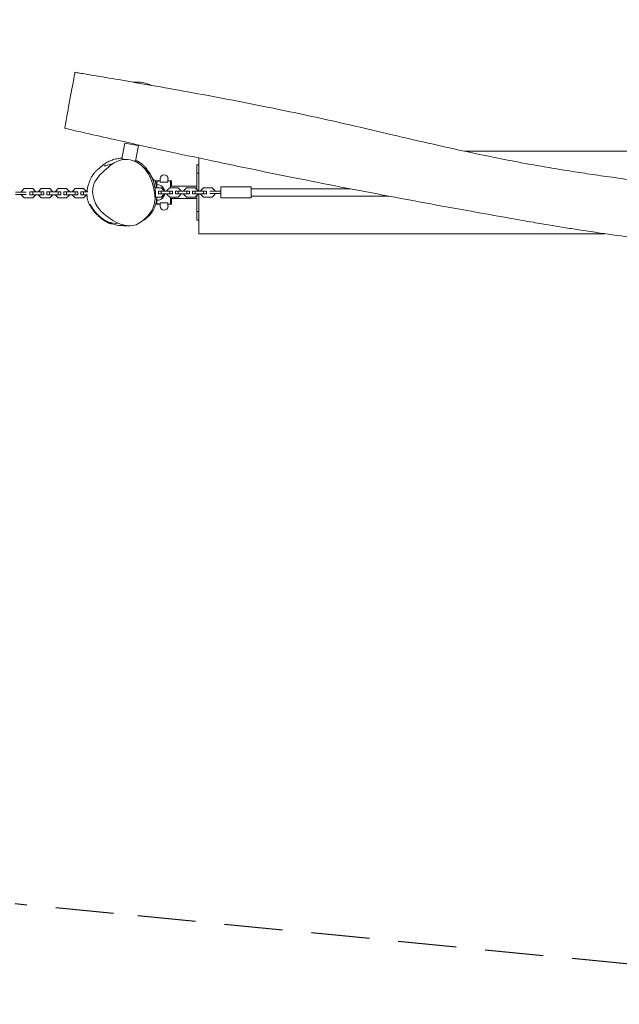
# Model space of a CAD drawing. Units: millimetres. Extents: x -10756 to 10707, y -2180 to 2202.
# Drawn here: x -519 to 790, y -2104 to 44 of the extents above; entities that cross this region are included whole.
import ezdxf

# ---------------------------------------------------------------- set-up
doc = ezdxf.new("R2010")
doc.units = ezdxf.units.MM
doc.header["$LTSCALE"] = 20
doc.linetypes.add('HIDDEN', pattern=[9.525, 6.35, -3.175])
doc.layers.add('2d', color=230, linetype='Continuous')
doc.layers.add('AS-SafetyZone', color=5, linetype='HIDDEN')

msp = doc.modelspace()

# ---------------------------------------------------------------- linework, layer by layer
at = {"layer": '2d', "lineweight": 0}
for p, q in [((-269.2, -93), (-271.4, -92.6)), ((-230.6, -100.1), (-269.2, -93)), ((-289.7, -225.3), (-296, -259.7)), ((-264.9, -229.9), (-289.7, -225.3)), ((-260.2, -230.7), (-266.5, -265.2)), ((-260.2, -230.7), (-264.9, -229.9)), ((1471.7, -243.1), (451.4, -243.1)), ((-289.4, -260.9), (-296, -259.7)), ((-266.5, -265.2), (-270.3, -264.5)), ((-132.3, -272.7), (-132.3, -282)), ((-132.3, -272.7), (-128.3, -272.7)), ((-128.3, -330.1), (-128.3, -257.9)), ((-132.3, -291.4), (-132.3, -282)), ((-132.3, -291.4), (-132.3, -309.6)), ((-132.3, -291.4), (-128.3, -291.4)), ((-223.6, -307.7), (-219.8, -307.7)), ((-221.6, -315.8), (-219.8, -315.8)), ((-220.6, -321.3), (-220.6, -320.8)), ((-215.8, -307.7), (-219.8, -307.7)), ((-215.8, -308.2), (-219.8, -308.2)), ((-219.8, -315.8), (-219.8, -308.2)), ((-219.8, -315.8), (-219.8, -308.2)), ((-215.8, -308.2), (-219.8, -308.2)), ((-219.8, -322.9), (-219.8, -315.8)), ((-212.5, -307.7), (-217.7, -307.7)), ((-215.8, -307.7), (-212.5, -307.7)), ((-215.8, -308.2), (-215.8, -307.7)), ((-215.8, -308.2), (-215.8, -307.7)), ((-212.5, -310.7), (-212.5, -302.9)), ((-195.6, -310.7), (-212.5, -310.7)), ((-207.8, -325.4), (-207.8, -320.6)), ((-207.8, -320.6), (-207.8, -325.4)), ((-195.6, -310.7), (-195.6, -302.9)), ((-188.1, -307.7), (-195.6, -307.7)), ((-195.6, -307.7), (-190.3, -307.7)), ((-190.3, -322.9), (-190.3, -307.7)), ((-188.1, -311.1), (-190.3, -311.1)), ((-190.3, -319.6), (-132.3, -319.6)), ((-188.1, -307.7), (-188.1, -311.1)), ((-188.1, -311.1), (-188.1, -319.6)), ((-132.3, -309.6), (-132.3, -312.9)), ((-132.3, -326.9), (-132.3, -312.9)), ((-80.3, -345.1), (-80.3, -321.1)), ((-80.3, -321.1), (-14.3, -321.1)), ((-14.3, -345.1), (-14.3, -321.1)), ((-528.3, -332.5), (-519.3, -332.5)), ((-528.3, -337.5), (-519.3, -337.5)), ((-504.8, -332.5), (-519.3, -332.5)), ((-504.8, -337.5), (-519.3, -337.5)), ((-509.4, -324.8), (-515.3, -330.7)), ((-515.3, -330.7), (-515.3, -332.5)), ((-515.3, -337.5), (-515.3, -339.2)), ((-515.3, -339.2), (-509.4, -345.2)), ((-490.8, -324.8), (-509.4, -324.8)), ((-496.8, -332), (-496.8, -338)), ((-496.8, -332), (-490.9, -332)), ((-496.8, -338), (-490.9, -338)), ((-490.9, -332), (-490.9, -338)), ((-490.9, -332), (-472.3, -332)), ((-490.9, -338), (-472.3, -338)), ((-484.8, -330.7), (-490.8, -324.8)), ((-490.8, -345.2), (-484.8, -339.2)), ((-484.8, -332), (-484.8, -330.7)), ((-484.8, -339.2), (-484.8, -338)), ((-472.4, -324.8), (-478.3, -330.7)), ((-478.3, -330.7), (-478.3, -332)), ((-478.3, -338), (-478.3, -339.2)), ((-478.3, -339.2), (-472.4, -345.2)), ((-453.8, -324.8), (-472.4, -324.8)), ((-472.3, -332), (-472.3, -338)), ((-472.3, -332), (-466.3, -332)), ((-472.3, -338), (-466.3, -338)), ((-466.3, -332), (-466.3, -338)), ((-459.8, -332), (-459.8, -338)), ((-459.8, -332), (-453.9, -332)), ((-459.8, -338), (-453.9, -338)), ((-453.9, -332), (-453.9, -338)), ((-453.9, -332), (-435.3, -332)), ((-453.9, -338), (-435.3, -338)), ((-447.8, -330.7), (-453.8, -324.8)), ((-453.8, -345.2), (-447.8, -339.2)), ((-447.8, -332), (-447.8, -330.7)), ((-447.8, -339.2), (-447.8, -338)), ((-435.4, -324.8), (-441.3, -330.7)), ((-441.3, -330.7), (-441.3, -332)), ((-441.3, -338), (-441.3, -339.2)), ((-441.3, -339.2), (-435.4, -345.2)), ((-416.8, -324.8), (-435.4, -324.8)), ((-435.3, -332), (-435.3, -338)), ((-435.3, -332), (-429.3, -332)), ((-435.3, -338), (-429.3, -338)), ((-429.3, -332), (-429.3, -338)), ((-422.8, -332), (-422.8, -338)), ((-422.8, -332), (-416.9, -332)), ((-422.8, -338), (-416.9, -338)), ((-416.9, -332), (-416.9, -338)), ((-416.9, -332), (-398.3, -332)), ((-416.9, -338), (-398.3, -338)), ((-410.8, -330.7), (-416.8, -324.8)), ((-416.8, -345.2), (-410.8, -339.2)), ((-410.8, -332), (-410.8, -330.7)), ((-410.8, -339.2), (-410.8, -338)), ((-398.4, -324.8), (-404.3, -330.7)), ((-404.3, -330.7), (-404.3, -332)), ((-404.3, -338), (-404.3, -339.2)), ((-404.3, -339.2), (-398.4, -345.2)), ((-379.8, -324.8), (-398.4, -324.8)), ((-398.3, -332), (-398.3, -338)), ((-398.3, -332), (-392.3, -332)), ((-398.3, -338), (-392.3, -338)), ((-392.3, -332), (-392.3, -338)), ((-385.8, -332), (-385.8, -338)), ((-385.8, -332), (-379.9, -332)), ((-385.8, -338), (-379.9, -338)), ((-379.9, -332), (-379.9, -338)), ((-379.9, -332), (-370.8, -332)), ((-379.9, -338), (-371.1, -338)), ((-373.8, -330.7), (-379.8, -324.8)), ((-379.8, -345.2), (-373.8, -339.2)), ((-373.8, -332), (-373.8, -330.7)), ((-373.8, -339.2), (-373.8, -338)), ((-359.5, -338), (-359.5, -338)), ((-224.5, -336.1), (-224.5, -336.1)), ((-210.3, -322.9), (-224.1, -322.9)), ((-223.9, -343.3), (-223.9, -343.3)), ((-222.8, -330.1), (-223.3, -330.1)), ((-223.2, -343.3), (-210.3, -343.3)), ((-222.8, -336.1), (-223, -336.1)), ((-222.8, -336.1), (-222.8, -330.1)), ((-219.8, -350.5), (-219.8, -343.3)), ((-210.4, -330.1), (-216.3, -330.1)), ((-216.3, -336.1), (-216.3, -330.1)), ((-210.4, -336.1), (-216.3, -336.1)), ((-191.8, -330.1), (-210.4, -330.1)), ((-210.4, -336.1), (-210.4, -330.1)), ((-191.8, -336.1), (-210.4, -336.1)), ((-204.3, -328.9), (-210.3, -322.9)), ((-210.3, -343.3), (-204.3, -337.3)), ((-207.8, -345.6), (-207.8, -340.8)), ((-207.8, -340.8), (-207.8, -345.6)), ((-204.3, -330.1), (-204.3, -328.9)), ((-204.3, -337.3), (-204.3, -336.1)), ((-191.9, -322.9), (-197.8, -328.9)), ((-197.8, -328.9), (-197.8, -330.1)), ((-197.8, -336.1), (-197.8, -337.3)), ((-197.8, -337.3), (-191.9, -343.3)), ((-173.3, -322.9), (-191.9, -322.9)), ((-191.9, -343.3), (-173.3, -343.3)), ((-185.8, -330.1), (-191.8, -330.1)), ((-191.8, -336.1), (-191.8, -330.1)), ((-185.8, -336.1), (-191.8, -336.1)), ((-190.3, -358.6), (-190.3, -343.3)), ((-185.8, -336.1), (-185.8, -330.1)), ((-173.4, -330.1), (-179.3, -330.1)), ((-179.3, -336.1), (-179.3, -330.1)), ((-173.4, -336.1), (-179.3, -336.1)), ((-154.8, -330.1), (-173.4, -330.1)), ((-173.4, -336.1), (-173.4, -330.1)), ((-154.8, -336.1), (-173.4, -336.1)), ((-167.3, -328.9), (-173.3, -322.9)), ((-173.3, -343.3), (-167.3, -337.3)), ((-167.3, -330.1), (-167.3, -328.9)), ((-167.3, -337.3), (-167.3, -336.1)), ((-154.9, -322.9), (-160.8, -328.9)), ((-160.8, -328.9), (-160.8, -330.1)), ((-160.8, -336.1), (-160.8, -337.3)), ((-160.8, -337.3), (-154.9, -343.3)), ((-136.3, -322.9), (-154.9, -322.9)), ((-154.9, -343.3), (-136.3, -343.3)), ((-148.8, -330.1), (-154.8, -330.1)), ((-154.8, -336.1), (-154.8, -330.1)), ((-148.8, -336.1), (-154.8, -336.1)), ((-148.8, -336.1), (-148.8, -330.1)), ((-136.4, -330.1), (-142.3, -330.1)), ((-142.3, -336.1), (-142.3, -330.1)), ((-136.4, -336.1), (-142.3, -336.1)), ((-117.8, -330.1), (-136.4, -330.1)), ((-136.4, -336.1), (-136.4, -330.1)), ((-117.8, -336.1), (-136.4, -336.1)), ((-130.3, -328.9), (-136.3, -322.9)), ((-136.3, -343.3), (-130.3, -337.3)), ((-132.3, -353.3), (-132.3, -339.3)), ((-130.3, -330.1), (-130.3, -328.9)), ((-130.3, -337.3), (-130.3, -336.1)), ((-128.3, -423.1), (-128.3, -336.1)), ((-117.9, -322.9), (-123.8, -328.9)), ((-123.8, -328.9), (-123.8, -330.1)), ((-123.8, -336.1), (-123.8, -337.3)), ((-123.8, -337.3), (-117.9, -343.3)), ((-99.3, -322.9), (-117.9, -322.9)), ((-117.9, -343.3), (-99.3, -343.3)), ((-111.8, -330.1), (-117.8, -330.1)), ((-117.8, -336.1), (-117.8, -330.1)), ((-111.8, -336.1), (-117.8, -336.1)), ((-111.8, -336.1), (-111.8, -330.1)), ((-103.9, -330.6), (-89.4, -330.6)), ((-103.9, -335.6), (-89.4, -335.6)), ((-93.3, -328.9), (-99.3, -322.9)), ((-99.3, -343.3), (-93.3, -337.3)), ((-93.3, -330.6), (-93.3, -328.9)), ((-93.3, -337.3), (-93.3, -335.6)), ((-80.3, -330.6), (-89.4, -330.6)), ((-80.3, -335.6), (-89.4, -335.6)), ((202.2, -325.1), (-14.3, -325.1)), ((286.2, -341.1), (-14.3, -341.1)), ((-509.4, -345.2), (-490.8, -345.2)), ((-472.4, -345.2), (-453.8, -345.2)), ((-435.4, -345.2), (-416.8, -345.2)), ((-398.4, -345.2), (-379.8, -345.2)), ((-222.4, -358.6), (-219.8, -358.6)), ((-220.7, -350.5), (-219.8, -350.5)), ((-219.8, -358.1), (-219.8, -350.5)), ((-219.8, -358.1), (-219.8, -350.5)), ((-219.8, -358.1), (-215.8, -358.1)), ((-215.8, -358.1), (-219.8, -358.1)), ((-215.8, -358.6), (-219.8, -358.6)), ((-212.5, -358.6), (-217.7, -358.6)), ((-215.8, -358.6), (-215.8, -358.1)), ((-215.8, -358.6), (-215.8, -358.1)), ((-215.8, -358.6), (-212.5, -358.6)), ((-212.5, -355.6), (-195.6, -355.6)), ((-212.5, -355.6), (-212.5, -363.4)), ((-195.6, -355.6), (-195.6, -363.4)), ((-188.1, -358.6), (-195.6, -358.6)), ((-195.6, -358.6), (-190.3, -358.6)), ((-190.3, -346.6), (-132.3, -346.6)), ((-188.1, -355.1), (-190.3, -355.1)), ((-188.1, -346.6), (-188.1, -355.1)), ((-188.1, -358.6), (-188.1, -355.1)), ((-132.3, -353.3), (-132.3, -370.1)), ((-80.3, -345.1), (-14.3, -345.1)), ((-132.3, -370.1), (-132.3, -374.8)), ((-132.3, -384.2), (-132.3, -374.8)), ((-132.3, -374.8), (-128.3, -374.8)), ((-132.3, -384.2), (-132.3, -388.8)), ((-327.5, -397.5), (-325.3, -397.9)), ((-325.3, -397.9), (-306.8, -401.3)), ((-132.3, -388.8), (-132.3, -393.5)), ((-132.3, -393.5), (-128.3, -393.5)), ((757.7, -423.1), (-128.3, -423.1))]:
    msp.add_line(p, q, dxfattribs=at)
for centre, radius, start, end in [((-263.8, -167.2), 75, 79.5625, 95.797), ((-263.8, -167.2), 75, 64.4524, 79.5625), ((-204, -302.9), 8.45, 90, 180), ((-204, -302.9), 8.45, 0, 90), ((-219.4, -333.1), 17, 47.3321, 91.6122), ((-220.1, -333.1), 17.5, 9.8709, 45.5847), ((-220.1, -333.1), 17.5, 314.4153, 350.1291), ((-219.4, -333.1), 17, 268.3878, 312.6679), ((-204, -363.4), 8.45, 180, 0), ((-293.8, -330.5), 75, 243.3023, 259.5625), ((-293.8, -330.5), 75, 259.5625, 272.0343)]:
    msp.add_arc(centre, radius, start, end, dxfattribs=at)
for points, knots in [([(-400.1, -79.4), (-400.5, -81.8), (-403.3, -96.6), (-411.6, -142), (-420.8, -191.5), (-421.1, -193.2), (-421.1, -193.2), (-421.1, -193.2)], [0.1601309, 0.1601309, 0.1601309, 0.1601309, 0.1991474, 0.355023, 0.4674264, 0.5968313, 0.5999676, 0.5999676, 0.5999676, 0.5999676]), ([(-398.6, -71), (-398.6, -71), (-398.7, -71.8), (-399.3, -75.3), (-400.1, -79.4)], [1.06951625, 1.06951625, 1.06951625, 1.06951625, 1.09342874, 1.16013085, 1.16013085, 1.16013085, 1.16013085]), ([(-398.6, -71), (-395.3, -71.6), (-392, -72.1), (-378.8, -74.3), (-369, -76), (-340.5, -80.7), (-322, -83.9), (-292.6, -88.9), (-281.9, -90.7), (-271.1, -92.6)], [0, 0, 0, 0, 10.000013, 10.000013, 40.000249, 40.000249, 96.535013, 96.535013, 129.282579, 129.282579, 129.282579, 129.282579]), ([(-231.6, -99.5), (-205.1, -104.1), (-178.6, -108.8), (-122.8, -119), (-93.6, -124.5), (-36, -135.5), (-7.7, -141), (47, -152.1), (73.4, -157.6), (124.1, -168.4), (148.4, -173.7), (195.5, -184.4), (218.4, -189.7), (269.4, -201.6), (297.5, -208.2), (356.7, -222), (387.7, -229.1), (443.6, -241.5), (468.4, -246.8), (512, -255.9), (530.7, -259.6), (565.3, -266.3), (581.2, -269.3), (612.1, -274.8), (627, -277.4), (656.8, -282.5), (671.5, -284.9), (701, -289.5), (715.9, -291.7), (747, -296.3), (763.4, -298.6), (799.4, -303.6), (819.1, -306.3), (865.1, -312.4), (891.3, -315.9), (956.1, -324.4), (994.6, -329.5), (1061.6, -338.6), (1090.1, -342.6), (1138.9, -349.8), (1159.2, -352.8), (1197.3, -358.7), (1215.1, -361.5), (1249.7, -367.2), (1266.5, -370), (1300.5, -375.8), (1317.8, -378.9), (1353.7, -385.3), (1372.3, -388.7), (1410.8, -395.8), (1430.7, -399.6), (1471.7, -407.5), (1492.7, -411.6), (1535.9, -420.1), (1557.9, -424.6), (1602.8, -433.7), (1625.6, -438.5), (1671.2, -448), (1694.1, -452.9), (1733.1, -461.3), (1749.2, -464.9), (1765.3, -468.4)], [169.334411, 169.334411, 169.334411, 169.334411, 250.188193, 250.188193, 339.405977, 339.405977, 426.014514, 426.014514, 506.873908, 506.873908, 581.419529, 581.419529, 651.846372, 651.846372, 738.600813, 738.600813, 834.051863, 834.051863, 910.44167, 910.44167, 967.637633, 967.637633, 1016.101919, 1016.101919, 1061.734053, 1061.734053, 1106.542243, 1106.542243, 1151.548715, 1151.548715, 1201.169875, 1201.169875, 1260.916804, 1260.916804, 1340.53578, 1340.53578, 1457.263731, 1457.263731, 1543.731274, 1543.731274, 1605.256639, 1605.256639, 1659.455103, 1659.455103, 1710.377165, 1710.377165, 1763.084828, 1763.084828, 1819.863147, 1819.863147, 1880.573028, 1880.573028, 1945.000607, 1945.000607, 2012.652846, 2012.652846, 2082.567611, 2082.567611, 2152.947062, 2152.947062, 2202.493001, 2202.493001, 2202.493001, 2202.493001]), ([(1594.3, -568.5), (1592, -568), (1589.8, -567.5), (1567.1, -562.3), (1546.7, -557.7), (1505.8, -548.7), (1485.2, -544.2), (1444.5, -535.5), (1424.3, -531.2), (1384.7, -523), (1365.2, -519.1), (1327.3, -511.5), (1308.9, -507.9), (1273.1, -501.1), (1255.8, -497.9), (1222.4, -491.8), (1206.4, -489), (1175.7, -483.7), (1160.9, -481.2), (1131.5, -476.4), (1116.9, -474), (1087, -469.4), (1071.9, -467.1), (1040.8, -462.5), (1024.9, -460.2), (992, -455.5), (974.9, -453.1), (938.5, -448.1), (919.2, -445.5), (873.1, -439.2), (846.3, -435.6), (795.5, -428.5), (771.6, -425.2), (733.6, -419.6), (719.6, -417.5), (694.6, -413.6), (683.6, -411.9), (661.3, -408.3), (650, -406.4), (626.3, -402.5), (613.9, -400.4), (585.3, -395.5), (569.1, -392.6), (528.2, -385.4), (503.6, -381), (445.3, -370.5), (411.6, -364.4), (343.1, -351.8), (308.4, -345.3), (241.9, -332.7), (210.2, -326.7), (145.5, -314.1), (112.5, -307.6), (50.7, -295.2), (21.8, -289.3), (-37.7, -277.1), (-68.3, -270.7), (-134.3, -256.7), (-169.6, -249.1), (-240.8, -233.7), (-276.7, -225.7), (-333.5, -213), (-354.6, -208.3), (-385.5, -201.3), (-395.5, -199), (-409.7, -195.8), (-414.3, -194.7), (-419.1, -193.6), (-420.1, -193.4), (-421.1, -193.2)], [150.839991, 150.839991, 150.839991, 150.839991, 157.787791, 157.787791, 220.74257, 220.74257, 283.910736, 283.910736, 345.835585, 345.835585, 405.429469, 405.429469, 461.902746, 461.902746, 514.71527, 514.71527, 563.533259, 563.533259, 608.374934, 608.374934, 652.943841, 652.943841, 699.031706, 699.031706, 747.304673, 747.304673, 799.127505, 799.127505, 857.933093, 857.933093, 939.368691, 939.368691, 1012.168496, 1012.168496, 1054.627581, 1054.627581, 1088.078679, 1088.078679, 1122.418668, 1122.418668, 1160.102563, 1160.102563, 1209.585399, 1209.585399, 1284.587418, 1284.587418, 1387.439467, 1387.439467, 1493.498465, 1493.498465, 1590.400397, 1590.400397, 1691.243078, 1691.243078, 1779.629172, 1779.629172, 1873.477752, 1873.477752, 1981.914434, 1981.914434, 2092.041393, 2092.041393, 2156.789933, 2156.789933, 2187.393549, 2187.393549, 2201.429874, 2201.429874, 2204.493055, 2204.493055, 2204.493055, 2204.493055]), ([(-372.3, -332), (-372.3, -331.5), (-372.2, -331.1), (-372, -328.5), (-371.7, -326.7), (-371.1, -323.4), (-370.8, -321.9), (-370, -318.6), (-369.5, -316.8), (-368.3, -312.9), (-367.6, -310.8), (-365.9, -306.7), (-364.9, -304.5), (-362.8, -300.3), (-361.6, -298.3), (-359.5, -294.9), (-358.4, -293.4), (-356.7, -291.1), (-356.1, -290.3), (-354.8, -288.9), (-354.6, -288.7), (-354.3, -288.3), (-354.2, -288.2), (-354, -288), (-353.9, -287.9), (-353.7, -287.7), (-353.6, -287.6), (-353.5, -287.5), (-353.5, -287.4), (-353.3, -287.3), (-353.3, -287.3), (-353.1, -287.1), (-353.1, -287), (-352.9, -286.9), (-352.8, -286.8), (-352.7, -286.6), (-352.6, -286.5), (-352.3, -286.3), (-352.2, -286.2), (-351.9, -285.9), (-351.8, -285.7), (-351.4, -285.4), (-351.3, -285.3), (-350.9, -284.9), (-350.7, -284.8), (-350.3, -284.4), (-350.1, -284.2), (-349.6, -283.8), (-349.4, -283.5), (-348.6, -282.8), (-348, -282.4), (-346.6, -281.1), (-345.7, -280.3), (-343.6, -278.5), (-342.7, -277.7), (-340.7, -276), (-339.6, -275.1), (-337.4, -273.4), (-336.3, -272.6), (-333.8, -270.7), (-332.3, -269.7), (-329.2, -267.8), (-327.8, -267), (-324.9, -265.5), (-323.6, -264.8), (-320.6, -263.6), (-319.1, -262.9), (-315.8, -261.8), (-314.1, -261.2), (-310.4, -260.2), (-308.3, -259.8), (-304.1, -259), (-301.8, -258.7), (-298.3, -258.4), (-297, -258.4), (-295.8, -258.3)], [5261.602112, 5261.602112, 5261.602112, 5261.602112, 5264.259425, 5264.259425, 5276.62832, 5276.62832, 5287.220035, 5287.220035, 5301.720245, 5301.720245, 5319.096926, 5319.096926, 5338.852287, 5338.852287, 5359.96652, 5359.96652, 5377.819829, 5377.819829, 5388.802516, 5388.802516, 5390.285208, 5390.285208, 5390.967186, 5390.967186, 5391.595539, 5391.595539, 5391.848655, 5391.848655, 5392.102327, 5392.102327, 5392.355141, 5392.355141, 5392.864206, 5392.864206, 5393.366174, 5393.366174, 5394.365883, 5394.365883, 5396.447898, 5396.447898, 5400.091357, 5400.091357, 5406.124273, 5406.124273, 5415.913508, 5415.913508, 5431.695602, 5431.695602, 5458.264954, 5458.264954, 5509.84962, 5509.84962, 5566.878848, 5566.878848, 5603.929637, 5603.929637, 5632.087867, 5632.087867, 5655.919876, 5655.919876, 5681.11951, 5681.11951, 5696.893083, 5696.893083, 5708.714456, 5708.714456, 5719.787616, 5719.787616, 5730.44989, 5730.44989, 5741.972543, 5741.972543, 5755.004435, 5755.004435, 5763.263295, 5763.263295, 5763.263295, 5763.263295]), ([(-359.4, -322.7), (-359.3, -322.1), (-356.1, -305.7), (-332.6, -282.4), (-295.7, -254.2), (-248, -270.7), (-229.7, -307.9), (-223.8, -335.3), (-223.9, -346)], [0.0819994, 0.0819994, 0.0819994, 0.0819994, 0.0861958, 0.2017008, 0.2977964, 0.3971195, 0.5067779, 0.582, 0.582, 0.582, 0.582]), ([(-334.8, -275.6), (-334.8, -275.6), (-334.8, -275.6), (-334.6, -275.5), (-334.5, -275.4), (-333.9, -275.2), (-333.5, -275.1), (-332.4, -274.7), (-331.7, -274.5), (-329.8, -273.9), (-328.6, -273.6), (-325.5, -272.8), (-323.7, -272.4), (-321.1, -271.9), (-320.1, -271.7), (-318.6, -271.5), (-318.1, -271.3), (-317.3, -271.2), (-317, -271.1), (-316.8, -271)], [7048.96723, 7048.96723, 7048.96723, 7048.96723, 7060.376915, 7060.376915, 7084.184861, 7084.184861, 7119.878554, 7119.878554, 7171.53273, 7171.53273, 7247.538561, 7247.538561, 7357.241859, 7357.241859, 7445.415756, 7445.415756, 7517.82263, 7517.82263, 7582.654032, 7582.654032, 7582.654032, 7582.654032]), ([(-266.2, -263.3), (-266.1, -263.4), (-266.1, -263.4), (-265.6, -263.6), (-265.2, -263.7), (-264.3, -264.1), (-263.8, -264.3), (-262.8, -264.8), (-262.3, -265), (-261.2, -265.6), (-260.6, -265.9), (-259.4, -266.5), (-258.7, -266.9), (-257.4, -267.6), (-256.8, -268), (-255.4, -268.9), (-254.7, -269.4), (-253.3, -270.4), (-252.6, -270.9), (-251.2, -272), (-250.5, -272.6), (-249.1, -273.8), (-248.4, -274.5), (-247, -275.9), (-246.3, -276.6), (-244.8, -278.3), (-244.1, -279.2), (-242.4, -281.4), (-241.6, -282.6), (-240.3, -284.6), (-239.7, -285.5), (-238.5, -287.5), (-237.9, -288.5), (-237, -290.1), (-236.7, -290.7), (-236.4, -291.3)], [5833.295594, 5833.295594, 5833.295594, 5833.295594, 5833.550803, 5833.550803, 5835.493481, 5835.493481, 5838.38144, 5838.38144, 5842.361432, 5842.361432, 5847.867064, 5847.867064, 5855.324984, 5855.324984, 5865.18961, 5865.18961, 5877.909988, 5877.909988, 5893.95248, 5893.95248, 5913.913959, 5913.913959, 5938.762172, 5938.762172, 5970.15587, 5970.15587, 6011.31924, 6011.31924, 6068.006974, 6068.006974, 6117.816213, 6117.816213, 6184.771337, 6184.771337, 6224.448362, 6224.448362, 6224.448362, 6224.448362]), ([(-251.3, -276.1), (-251.1, -276.3), (-250.9, -276.4), (-250.1, -277.2), (-249.5, -277.7), (-248.2, -279), (-247.4, -279.7), (-245.9, -281.2), (-245.1, -281.9), (-243.6, -283.5), (-242.8, -284.3), (-241.3, -285.9), (-240.6, -286.6), (-239.1, -288.3), (-238.4, -289.1), (-236.7, -290.9), (-236.2, -291.4), (-233.2, -296), (-232.4, -297.2), (-231, -299.9), (-230.4, -301), (-229.4, -303.4), (-228.9, -304.6), (-228.1, -306.7), (-227.9, -307.3), (-227.5, -308.4), (-227.4, -308.8), (-227.1, -309.6), (-227, -310), (-226.8, -310.7), (-226.7, -310.9), (-226.5, -311.5), (-226.4, -311.9), (-226.2, -312.5), (-226.2, -312.8), (-226, -313.3), (-226, -313.6), (-225.8, -314.2), (-225.7, -314.6), (-225.5, -315.4), (-225.4, -315.8), (-225.2, -316.7), (-225.1, -317.2), (-224.9, -318.3), (-224.8, -318.8), (-224.6, -319.9), (-224.5, -320.5), (-224.3, -321.8), (-224.1, -322.5), (-223.9, -323.9), (-223.8, -324.6), (-223.6, -326.3), (-223.5, -327.3), (-223.3, -329.3), (-223.2, -330.4), (-223.1, -332.9), (-223, -334.2), (-223, -337), (-223, -338.4), (-223.1, -341.5), (-223.1, -343.1), (-223.4, -346.2), (-223.6, -347.7), (-223.9, -350.3), (-224.1, -351.5), (-224.3, -352.4), (-224.3, -352.4), (-224.3, -352.5)], [0, 0, 0, 0, 10.000024, 10.000024, 40.000448, 40.000448, 88.905094, 88.905094, 148.347909, 148.347909, 220.308381, 220.308381, 305.018171, 305.018171, 405.897421, 405.897421, 524.275019, 524.275019, 553.196414, 553.196414, 568.613574, 568.613574, 579.98685, 579.98685, 583.577692, 583.577692, 585.688651, 585.688651, 587.117941, 587.117941, 587.949949, 587.949949, 589.046707, 589.046707, 589.940687, 589.940687, 590.967811, 590.967811, 592.426785, 592.426785, 594.829972, 594.829972, 598.205944, 598.205944, 603.003876, 603.003876, 609.538968, 609.538968, 618.575841, 618.575841, 630.906121, 630.906121, 648.544529, 648.544529, 672.708223, 672.708223, 704.685299, 704.685299, 745.286213, 745.286213, 794.120877, 794.120877, 847.777762, 847.777762, 899.095177, 899.095177, 899.893443, 899.893443, 899.893443, 899.893443]), ([(-239, -286.7), (-237, -289.2), (-235.2, -291.8), (-231.5, -297.8), (-229.6, -301.3), (-228.1, -304.7)], [-33.410221, -33.410221, -33.410221, -33.410221, -25.485243, -25.485243, -15.53969, -15.53969, -15.53969, -15.53969]), ([(-231.7, -298.6), (-231.6, -298.8), (-231.5, -298.9), (-231.1, -299.5), (-230.8, -300), (-230.1, -301.2), (-229.7, -302), (-229, -303.3), (-228.8, -303.7), (-228.5, -304.3), (-228.4, -304.4), (-228.3, -304.6)], [2137.492974, 2137.492974, 2137.492974, 2137.492974, 2138.395526, 2138.395526, 2140.164871, 2140.164871, 2143.283191, 2143.283191, 2144.728935, 2144.728935, 2145.191432, 2145.191432, 2145.191432, 2145.191432]), ([(-220.4, -322.9), (-220.6, -321.5), (-220.8, -320.1), (-221.1, -318.2), (-221.2, -317.6), (-221.4, -316.6), (-221.5, -316), (-221.8, -314.4), (-222.1, -313.4), (-222.5, -311.5), (-222.8, -310.6), (-223.1, -309.3), (-223.2, -308.9), (-223.5, -308), (-223.6, -307.6), (-223.7, -307.2)], [0.16986662, 0.16986662, 0.16986662, 0.16986662, 0.17436379, 0.17436379, 0.17621757, 0.17621757, 0.17807135, 0.17807135, 0.18177891, 0.18177891, 0.18548647, 0.18548647, 0.18734026, 0.18734026, 0.18919404, 0.18919404, 0.18919404, 0.18919404]), ([(-318.1, -401.5), (-318.1, -401.5), (-318.1, -401.4), (-318.3, -401.4), (-318.4, -401.4), (-318.7, -401.3), (-318.8, -401.3), (-319.1, -401.3), (-319.3, -401.2), (-319.6, -401.2), (-319.7, -401.1), (-320, -401.1), (-320.2, -401), (-320.5, -401), (-320.6, -400.9), (-321, -400.8), (-321.3, -400.8), (-321.8, -400.6), (-322.1, -400.6), (-322.8, -400.4), (-323.1, -400.3), (-323.8, -400.1), (-324.1, -399.9), (-324.9, -399.7), (-325.3, -399.5), (-326.2, -399.2), (-326.6, -399), (-327.6, -398.6), (-328.1, -398.3), (-329.3, -397.7), (-329.9, -397.4), (-331.6, -396.5), (-332.6, -395.9), (-335.2, -394.2), (-336.9, -393.1), (-340.3, -390.5), (-342.1, -389.1), (-345.7, -386.1), (-347.3, -384.6), (-350.5, -381.6), (-352, -380.1), (-355, -376.9), (-356.4, -375.3), (-359.1, -372), (-360.3, -370.4), (-362.7, -367), (-363.8, -365.3), (-365.8, -361.9), (-366.6, -360.3), (-368.4, -356.6), (-369.3, -354.4), (-370.7, -350.1), (-371.3, -347.9), (-372, -343.7), (-372.3, -342.2), (-372.5, -338.4), (-372.5, -338.2), (-372.5, -338)], [4620.290847, 4620.290847, 4620.290847, 4620.290847, 4620.363665, 4620.363665, 4620.923612, 4620.923612, 4621.262027, 4621.262027, 4621.771032, 4621.771032, 4622.277802, 4622.277802, 4622.797961, 4622.797961, 4623.584622, 4623.584622, 4624.912687, 4624.912687, 4627.45843, 4627.45843, 4631.295245, 4631.295245, 4637.170292, 4637.170292, 4645.889088, 4645.889088, 4658.622336, 4658.622336, 4677.118859, 4677.118859, 4705.386561, 4705.386561, 4754.772698, 4754.772698, 4833.297155, 4833.297155, 4914.513323, 4914.513323, 4979.565541, 4979.565541, 5033.679914, 5033.679914, 5078.667553, 5078.667553, 5115.539219, 5115.539219, 5145.130239, 5145.130239, 5168.80814, 5168.80814, 5197.463145, 5197.463145, 5223.559043, 5223.559043, 5248.103867, 5248.103867, 5249.444316, 5249.444316, 5249.444316, 5249.444316]), ([(-223.9, -346), (-224, -352.2), (-226.7, -370.9), (-244.2, -390.9), (-279.8, -414.5), (-325.3, -392.2), (-348.4, -367.5), (-353.6, -357.2), (-358.8, -346.7), (-361.3, -334), (-359.4, -322.7)], [0.582, 0.582, 0.582, 0.582, 0.6253964, 0.7170366, 0.7570263, 0.9195532, 1, 1, 1, 1.0819994, 1.0819994, 1.0819994, 1.0819994]), ([(-220.1, -343.3), (-220.2, -344.9), (-220.3, -346.5), (-220.7, -350.5), (-221.1, -353), (-222.1, -357.8), (-222.7, -360), (-224.2, -364.2), (-225, -366.1), (-226.8, -369.9), (-227.7, -371.7), (-229.7, -375), (-230.8, -376.6), (-233, -379.5), (-234.1, -380.9), (-236.5, -383.5), (-237.7, -384.8), (-240.2, -387.2), (-241.5, -388.3), (-244.3, -390.6), (-245.7, -391.7), (-249, -393.9), (-250.8, -395), (-252.4, -396)], [2511.892763, 2511.892763, 2511.892763, 2511.892763, 2565.503806, 2565.503806, 2646.989569, 2646.989569, 2711.050372, 2711.050372, 2763.224579, 2763.224579, 2803.5163, 2803.5163, 2833.857327, 2833.857327, 2856.798915, 2856.798915, 2874.711584, 2874.711584, 2889.723992, 2889.723992, 2903.983478, 2903.983478, 2919.872877, 2919.872877, 2919.872877, 2919.872877]), ([(-326.2, -397.7), (-326.3, -397.6), (-326.5, -397.6), (-327.2, -397.2), (-327.6, -397), (-328.7, -396.4), (-329.4, -396.1), (-330.9, -395.2), (-331.8, -394.7), (-334.1, -393.4), (-335.5, -392.5), (-338.2, -390.6), (-339.5, -389.6), (-341.6, -388), (-342.4, -387.4), (-343.9, -386.1), (-344.7, -385.4), (-346.6, -383.7), (-347.8, -382.6), (-350.5, -380), (-352, -378.4), (-354, -376.1), (-354.4, -375.6), (-355.4, -374.4), (-355.9, -373.7), (-356.9, -372.5), (-357.4, -371.9), (-358.2, -370.7), (-358.6, -370.2), (-359.4, -369.1), (-359.7, -368.6), (-360.5, -367.5), (-360.8, -367), (-361.5, -366), (-361.8, -365.5), (-362.4, -364.5), (-362.7, -364), (-363.2, -363), (-363.5, -362.5), (-364, -361.7), (-364.2, -361.3), (-364.6, -360.6), (-364.7, -360.3), (-365, -359.7), (-365.1, -359.6), (-365.2, -359.4), (-365.2, -359.3), (-365.2, -359.3)], [3483.262248, 3483.262248, 3483.262248, 3483.262248, 3483.868046, 3483.868046, 3485.406691, 3485.406691, 3487.680851, 3487.680851, 3490.961013, 3490.961013, 3496.328712, 3496.328712, 3501.076724, 3501.076724, 3504.311251, 3504.311251, 3507.568695, 3507.568695, 3512.951533, 3512.951533, 3519.989766, 3519.989766, 3521.93197, 3521.93197, 3524.650235, 3524.650235, 3527.320483, 3527.320483, 3530.211209, 3530.211209, 3533.632692, 3533.632692, 3537.848324, 3537.848324, 3543.123481, 3543.123481, 3549.735524, 3549.735524, 3557.968455, 3557.968455, 3568.097478, 3568.097478, 3580.368996, 3580.368996, 3594.98802, 3594.98802, 3607.110034, 3607.110034, 3607.110034, 3607.110034]), ([(-289.1, -405.6), (-290.2, -405.7), (-291.2, -405.7), (-293.6, -405.6), (-294.9, -405.5), (-296.1, -405.4)], [3110.78523, 3110.78523, 3110.78523, 3110.78523, 3135.838108, 3135.838108, 3173.042615, 3173.042615, 3173.042615, 3173.042615]), ([(-277.6, -405.8), (-277.9, -405.8), (-278.1, -405.8), (-279.2, -405.9), (-279.9, -405.9), (-281.9, -405.9), (-283, -405.9), (-285.4, -405.8), (-286.6, -405.8), (-289.3, -405.6), (-290.7, -405.6), (-292, -405.5)], [0, 0, 0, 0, 10.000021, 10.000021, 40.000363, 40.000363, 91.780565, 91.780565, 157.463184, 157.463184, 238.691844, 238.691844, 238.691844, 238.691844])]:
    msp.add_open_spline(points, degree=3, knots=knots, dxfattribs=at)
msp.add_rational_spline([(-223.7, -307.2), (-225.5, -306.2), (-227.2, -305.2), (-228.7, -304.4)], [1, 0.995278518023, 0.992316632331, 0.991114342923], degree=3, dxfattribs=at)
msp.add_open_spline([(-359.2, -340.1), (-359.2, -340.1), (-359.2, -340.1), (-359.2, -340.1)], degree=3, dxfattribs=at)
at = {"layer": 'AS-SafetyZone'}
msp.add_lwpolyline([(-1241.9, 1165.1, -0.179171), (-230.6, 1414.3), (1706.7, 1238.1, -0.063849), (2081.7, 1167.8), (2623.5, 1168.7, -0.174948), (3609.8, 1422.6), (4911.3, 1301.6), (6023, 1664.1, -0.224014), (7375.3, 2186.8), (8879.8, 2187.4, -0.424768), (10706.5, 474.9), (10707.4, -394.2, -0.420863), (8876.1, -2068.5), (7381.5, -2068.4, -0.140796), (6444.5, -1848.3, -0.181505), (5418.8, -2091.9), (3459.9, -1901.4, -0.061261), (3100.6, -1830.5), (2597.8, -1831.3, -0.182423), (1571, -2091.5), (-314.2, -1906), (-529.2, -1885.2, -0.127723)], format="xyb", dxfattribs=at)

doc.saveas('drawing.dxf')
